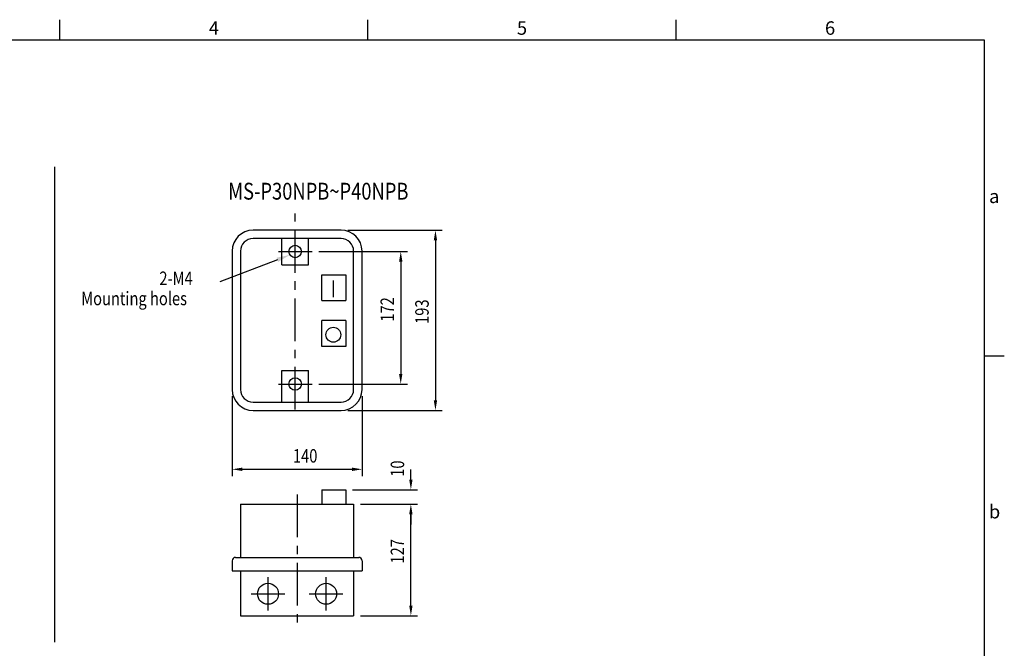
# Model space of a CAD drawing. Units: millimetres. Extents: x 2957 to 3238, y 1181 to 1375.
# Drawn here: x 3092 to 3238, y 1282 to 1375 of the extents above; entities that cross this region are included whole.
import ezdxf
from ezdxf.enums import TextEntityAlignment as Align

# ---------------------------------------------------------------- set-up
doc = ezdxf.new("R2010")
doc.units = ezdxf.units.MM
doc.linetypes.add('CENTER', pattern=[10.16, 6.35, -1.27, 1.27, -1.27])
doc.layers.get('0').update_dxf_attribs({"linetype": 'CONTINUOUS'})
for name, color, linetype in [('1', 1, 'CENTER'), ('5', 5, 'CONTINUOUS'), ('7', 7, 'CONTINUOUS'), ('外框', 5, 'CONTINUOUS'), ('文字', 4, 'CONTINUOUS')]:
    doc.layers.add(name, color=color, linetype=linetype)
doc.layers.add('2', color=2, linetype='CONTINUOUS', lineweight=15)
doc.styles.add('A', font='TXT', dxfattribs={"bigfont": 'LMP'})
doc.styles.add('B', font='SIMPLEX', dxfattribs={"width": 0.8})
doc.styles.add('DAYUFP', font='COMPLEX.shx', dxfattribs={"bigfont": 'chineset.shx'})

msp = doc.modelspace()

# ---------------------------------------------------------------- linework, layer by layer
for p, q in [((3139.44, 1344), (3126.36, 1344)), ((3140.44, 1344), (3154.47, 1344)), ((3139.44, 1342.75), (3126.36, 1342.75)), ((3130.62, 1338.84), (3130.62, 1342.75)), ((3134.62, 1338.84), (3134.62, 1342.75)), ((3153.47, 1342.5), (3153.47, 1318.73)), ((3123.24, 1340.89), (3123.24, 1320.34)), ((3124.49, 1340.89), (3124.49, 1320.34)), ((3136.12, 1340.84), (3149.31, 1340.84)), ((3141.31, 1320.34), (3141.31, 1340.89)), ((3142.56, 1320.34), (3142.56, 1340.89)), ((3129.97, 1339.61), (3121.43, 1336.33)), ((3130.62, 1338.84), (3134.62, 1338.84)), ((3148.31, 1339.34), (3148.31, 1322.65)), ((3136.56, 1337.39), (3140.15, 1337.39)), ((3136.56, 1333.56), (3136.56, 1337.39)), ((3138.29, 1336.52), (3138.29, 1334.05)), ((3140.15, 1337.39), (3140.15, 1333.56)), ((3136.56, 1333.56), (3140.15, 1333.56)), ((3140.15, 1330.57), (3136.56, 1330.57)), ((3136.56, 1326.74), (3136.56, 1330.57)), ((3140.15, 1330.57), (3140.15, 1326.74)), ((3140.15, 1326.74), (3136.56, 1326.74)), ((3130.62, 1323.15), (3134.62, 1323.15)), ((3130.62, 1318.47), (3130.62, 1323.15)), ((3134.62, 1318.47), (3134.62, 1323.15)), ((3136.12, 1321.15), (3149.31, 1321.15)), ((3123.24, 1319.34), (3123.24, 1307.48)), ((3142.56, 1319.34), (3142.56, 1307.48)), ((3126.36, 1318.47), (3139.44, 1318.47)), ((3126.36, 1317.23), (3139.44, 1317.23)), ((3140.44, 1317.23), (3154.47, 1317.23)), ((3124.74, 1308.48), (3141.06, 1308.48)), ((3149.82, 1306.95), (3149.82, 1308.45)), ((3136.56, 1305.45), (3136.56, 1303.3)), ((3140.15, 1305.45), (3140.15, 1303.3)), ((3141.15, 1305.45), (3150.82, 1305.45)), ((3124.49, 1303.3), (3141.31, 1303.3)), ((3124.49, 1303.3), (3124.49, 1295.4)), ((3141.31, 1303.3), (3141.31, 1295.4)), ((3142.31, 1303.3), (3150.82, 1303.3)), ((3142.31, 1303.3), (3150.82, 1303.3)), ((3149.82, 1288.23), (3149.82, 1301.8)), ((3149.82, 1301.8), (3149.82, 1300.3)), ((3123.24, 1294.9), (3123.24, 1293.39)), ((3123.74, 1295.4), (3142.06, 1295.4)), ((3142.56, 1294.9), (3142.56, 1293.39)), ((3123.24, 1293.39), (3142.56, 1293.39)), ((3124.49, 1293.39), (3124.49, 1286.73)), ((3141.31, 1293.39), (3141.31, 1286.73)), ((3124.49, 1286.73), (3141.31, 1286.73)), ((3142.31, 1286.73), (3150.82, 1286.73))]:
    msp.add_line(p, q)
at = {"color": 0, "linetype": 'ByBlock'}
msp.add_line((3136.56, 1305.45), (3140.15, 1305.45), dxfattribs=at)
for centre, radius in [((3132.62, 1340.84), 0.935), ((3138.29, 1328.47), 1.11), ((3132.62, 1321.15), 0.935), ((3128.58, 1289.98), 1.56), ((3137.22, 1289.98), 1.56)]:
    msp.add_circle(centre, radius)
for centre, radius, start, end in [((3126.36, 1340.89), 3.12, 90, 180), ((3139.44, 1340.89), 3.12, 0, 90), ((3126.36, 1340.89), 1.87, 90, 180), ((3139.44, 1340.89), 1.87, 0, 90), ((3126.36, 1320.34), 3.12, 180, 270), ((3126.36, 1320.34), 1.87, 180, 270), ((3139.44, 1320.34), 3.12, 270, 0), ((3139.44, 1320.34), 1.87, 270, 0), ((3123.74, 1294.9), 0.5, 90, 180), ((3142.06, 1294.9), 0.5, 0, 90)]:
    msp.add_arc(centre, radius, start, end)
for points in [[(3153.72, 1342.5), (3153.22, 1342.5), (3153.47, 1344)], [(3148.56, 1339.34), (3148.06, 1339.34), (3148.31, 1340.84)], [(3129.85, 1339.92), (3130.09, 1339.3), (3131.83, 1340.33)], [(3148.56, 1322.65), (3148.06, 1322.65), (3148.31, 1321.15)], [(3153.72, 1318.73), (3153.22, 1318.73), (3153.47, 1317.23)], [(3124.74, 1308.23), (3124.74, 1308.73), (3123.24, 1308.48)], [(3141.06, 1308.23), (3141.06, 1308.73), (3142.56, 1308.48)], [(3150.07, 1306.95), (3149.57, 1306.95), (3149.82, 1305.45)], [(3150.07, 1301.8), (3149.57, 1301.8), (3149.82, 1303.3)], [(3150.07, 1301.8), (3149.57, 1301.8), (3149.82, 1303.3)], [(3150.07, 1288.23), (3149.57, 1288.23), (3149.82, 1286.73)]]:
    msp.add_solid(points)
at = {"layer": '1'}
for p, q in [((3132.62, 1317.36), (3132.62, 1346.51)), ((3130.12, 1340.84), (3135.12, 1340.84)), ((3130.12, 1321.15), (3135.12, 1321.15)), ((3132.9, 1304.75), (3132.9, 1284.81)), ((3128.58, 1287.48), (3128.58, 1292.48)), ((3137.22, 1287.48), (3137.22, 1292.48)), ((3126.08, 1289.98), (3131.08, 1289.98)), ((3134.72, 1289.98), (3139.72, 1289.98))]:
    msp.add_line(p, q, dxfattribs=at)
at = {"layer": '7', "color": 7}
msp.add_line((3096.83, 1353.44), (3096.83, 1282.8), dxfattribs=at)
at = {"layer": '外框', "color": 5}
for p, q in [((3097.64, 1372.28), (3097.64, 1375.28)), ((3143.44, 1372.28), (3143.44, 1375.28)), ((3189.24, 1372.28), (3189.24, 1375.28)), ((2960.24, 1372.28), (3235.04, 1372.28)), ((3235.04, 1372.28), (3235.04, 1184.28)), ((3238.04, 1325.28), (3235.04, 1325.28))]:
    msp.add_line(p, q, dxfattribs=at)

# ---------------------------------------------------------------- texts
at = {"style": 'B', "width": 0.8}
for s, p in [('2-M4', (3112.43, 1335.86)), ('140', (3132.29, 1309.48))]:
    msp.add_text(s, height=2, dxfattribs=at).set_placement(p)
for s, p in [('172', (3147.31, 1330.42)), ('193', (3152.47, 1330.08)), ('10', (3148.82, 1307.37)), ('127', (3148.82, 1294.48))]:
    msp.add_text(s, height=2, rotation=90, dxfattribs=at).set_placement(p)
at = {"layer": '2', "style": 'A', "width": 0.8}
msp.add_text('Mounting holes', height=2, dxfattribs=at).set_placement((3100.81, 1332.86))
at = {"layer": '5', "style": 'B', "width": 0.8}
msp.add_text('MS-P30NPB~P40NPB', height=2.5, dxfattribs=at).set_placement((3122.66, 1348.55))
at = {"layer": '文字', "style": 'DAYUFP'}
for s, p in [('4', (3120.54, 1373.78)), ('5', (3166.34, 1373.78)), ('6', (3212.14, 1373.78)), ('a', (3236.54, 1348.78)), ('b', (3236.59, 1301.92))]:
    msp.add_text(s, height=2, dxfattribs=at).set_placement(p, align=Align.MIDDLE)

doc.saveas('drawing.dxf')
